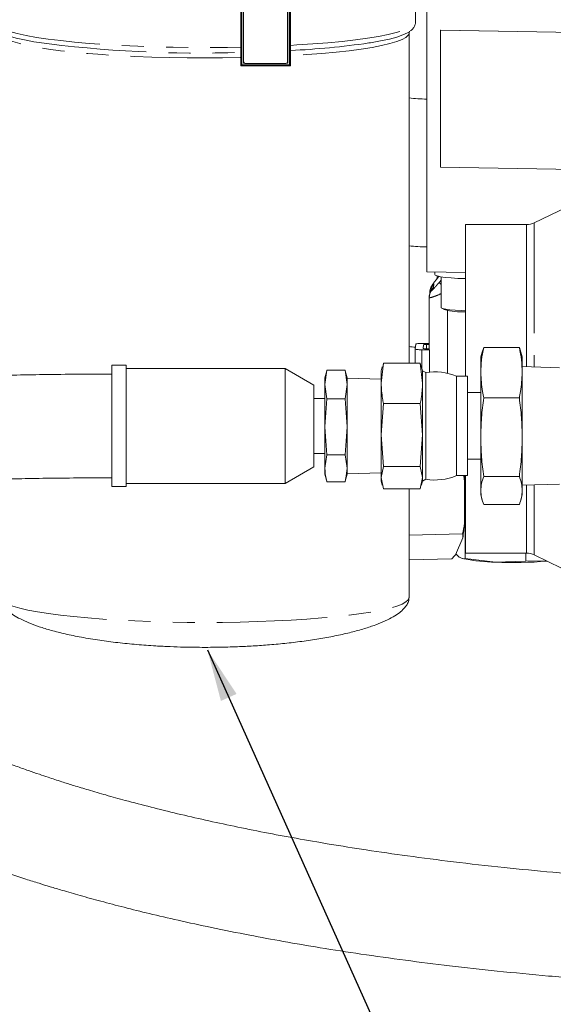
# Model space of a CAD drawing. Units: millimetres. Extents: x 7 to 835, y 10 to 581.
# Drawn here: x 346 to 377, y 361 to 418 of the extents above; entities that cross this region are included whole.
import ezdxf

# ---------------------------------------------------------------- set-up
doc = ezdxf.new("R2010")
doc.units = ezdxf.units.MM
doc.linetypes.add('PHANTOM', pattern=[12.7, 6.35, -1.27, 1.27, -1.27, 1.27, -1.27])
doc.layers.add('SLD-0', color=7, linetype='Continuous')
doc.styles.add('SLDTEXTSTYLE1', font='TXT', dxfattribs={"width": 0.605})
doc.dimstyles.new('SLDDIMSTYLE2', dxfattribs={"dimtxt": 0, "dimasz": 3, "dimexe": 0, "dimexo": 0.0625, "dimgap": 0, "dimtad": 0, "dimtih": 1, "dimtoh": 1, "dimdec": 0, "dimrnd": 1e-09, "dimzin": 0, "dimdsep": 46, "dimtxsty": 'Standard', "dimsah": 1, "dimcen": 0.09, "dimadec": 0, "dimazin": 0, "dimtfac": 3, "dimtdec": 0, "dimtofl": 0, "dimtmove": 0, "dimatfit": 3, "dimfxl": 0, "dimfrac": 2, "dimtolj": 1, "dimtzin": 0, "dimarcsym": 0})
doc.dimstyles.new('SLDDIMSTYLE5', dxfattribs={"dimtxt": 3, "dimasz": 3, "dimexe": 0, "dimexo": 0.0625, "dimgap": 0.75, "dimtad": 0, "dimlfac": 4, "dimrnd": 1e-09, "dimzin": 4, "dimdsep": 46, "dimtxsty": 'SLDTEXTSTYLE1', "dimsah": 1, "dimcen": 0.09, "dimadec": 0, "dimazin": 0, "dimtfac": 1, "dimtdec": 3, "dimtofl": 0, "dimtmove": 0, "dimatfit": 3, "dimfxl": 0, "dimfrac": 2, "dimtolj": 1, "dimtzin": 12, "dimarcsym": 0})

# ---------------------------------------------------------------- blocks, each defined once
blk = doc.blocks.new('*D71')
at = {"layer": 'SLD-0'}
for p, q in [((299.45, 475.062), (299.45, 346.647)), ((413.75, 357.351), (413.75, 346.647)), ((299.45, 349.822), (348.711, 349.822)), ((413.75, 349.822), (364.488, 349.822))]:
    blk.add_line(p, q, dxfattribs=at)
for points in [[(299.45, 349.822), (302.45, 349.361), (302.45, 350.284)], [(413.75, 349.822), (410.75, 350.284), (410.75, 349.361)]]:
    blk.add_solid(points, dxfattribs=at)
at = {"layer": 'SLD-0', "insert": (350.299, 351.39), "char_height": 3, "attachment_point": 1, "style": 'SLDTEXTSTYLE1'}
blk.add_mtext('457.20', dxfattribs=at)

msp = doc.modelspace()

# ---------------------------------------------------------------- linework, layer by layer
at = {"color": 7, "linetype": 'Continuous', "lineweight": 15}
for p, q in [((359.058363, 419.376571), (359.058363, 415.279836)), ((361.915863, 415.279836), (361.915863, 419.376571)), ((359.217113, 419.211265), (359.217113, 415.429664)), ((359.220288, 415.511878), (359.220288, 419.098097)), ((361.753938, 415.511878), (361.753938, 419.098097)), ((361.757113, 415.429664), (361.757113, 419.211265)), ((369.112113, 417.804279), (369.112113, 418.664279)), ((369.755258, 403.412658), (369.755258, 418.664279)), ((368.737113, 398.17031), (368.737113, 417.159602)), ((370.555223, 417.318865), (370.563877, 417.326531)), ((370.555223, 409.44053), (370.555223, 417.318865)), ((370.555223, 417.318865), (383.136729, 417.107932)), ((370.563877, 417.326531), (383.145383, 417.115598)), ((359.217113, 415.491574), (359.22251, 415.491574)), ((359.217113, 415.476097), (359.227374, 415.476097)), ((359.217113, 415.445142), (359.248072, 415.445142)), ((359.217113, 415.429664), (359.268511, 415.429664)), ((359.315538, 415.417338), (361.658688, 415.417338)), ((361.705715, 415.429664), (361.757113, 415.429664)), ((361.726154, 415.445142), (361.757113, 415.445142)), ((361.746852, 415.476097), (361.757113, 415.476097)), ((361.751715, 415.491574), (361.757113, 415.491574)), ((359.058836, 415.279363), (361.915389, 415.279363)), ((378.337113, 409.310064), (370.555223, 409.44053)), ((379.599443, 408.021372), (375.944616, 406.238794)), ((375.506245, 406.137588), (371.987113, 406.137588)), ((371.987113, 403.131941), (371.987113, 406.137588)), ((371.987113, 403.37524), (369.755258, 403.412658)), ((370.220238, 403.404863), (370.220238, 403.275113)), ((370.579613, 403.136315), (370.579613, 401.379559)), ((371.987113, 397.410703), (371.987113, 403.131941)), ((369.934272, 402.262187), (369.930349, 402.229301)), ((369.938949, 402.338576), (369.934739, 402.303282)), ((370.144597, 402.499053), (370.049357, 402.386553)), ((370.174135, 402.746665), (370.078895, 402.634165)), ((369.900811, 401.981689), (369.896888, 401.948803)), ((369.896888, 401.948803), (369.910931, 401.934853)), ((369.896888, 401.948803), (369.896888, 398.963972)), ((369.905476, 402.057975), (369.901274, 402.022747)), ((369.918578, 402.070872), (369.909786, 402.021392)), ((370.616786, 401.337443), (370.769461, 401.251954)), ((369.093062, 398.98668), (369.125369, 399.257506)), ((369.093062, 398.98668), (369.093062, 398.17031)), ((369.913797, 398.938788), (369.468483, 398.939577)), ((369.896888, 399.302576), (369.511867, 399.303258)), ((369.578828, 399.225744), (369.553906, 399.016821)), ((369.710331, 398.997195), (369.896888, 398.996865)), ((369.896888, 399.244529), (369.739869, 399.244808)), ((369.896888, 398.963972), (369.913797, 398.938788)), ((369.913797, 398.938788), (369.913797, 397.649152)), ((373.033506, 399.074586), (372.949001, 398.79345)), ((373.033506, 399.074586), (375.085732, 399.074586)), ((375.170124, 398.793449), (375.085732, 399.074586)), ((372.942228, 398.795265), (372.868994, 398.521953)), ((372.868994, 397.620669), (372.868994, 398.521953)), ((375.250244, 398.521953), (375.177003, 398.795293)), ((375.250244, 397.620669), (375.250244, 398.521953)), ((352.46934, 398.045703), (351.64384, 398.045703)), ((351.64384, 398.045703), (351.64384, 391.060703)), ((352.46934, 398.045703), (352.46934, 391.060703)), ((361.614562, 397.855203), (352.46934, 397.855203)), ((363.26434, 396.902703), (361.614562, 397.855203)), ((361.614562, 397.855203), (361.614562, 391.251203)), ((363.89934, 396.93393), (364.014498, 397.760593)), ((364.005858, 397.728857), (363.89934, 397.331328)), ((364.014498, 397.760593), (364.008929, 397.723012)), ((364.014498, 397.760593), (365.054181, 397.760593)), ((365.054181, 397.760593), (365.16934, 396.93393)), ((365.059751, 397.723012), (365.054181, 397.760593)), ((365.16934, 397.331328), (365.062822, 397.728857)), ((367.137744, 397.007175), (367.269354, 398.17031)), ((367.197855, 397.952541), (367.137744, 397.728203)), ((367.137744, 397.728203), (367.137744, 397.007175)), ((367.269354, 398.17031), (367.223544, 397.945658)), ((369.387384, 398.17031), (367.269354, 398.17031)), ((369.387384, 398.17031), (369.518994, 397.007175)), ((369.433194, 397.945658), (369.387384, 398.17031)), ((369.518994, 397.728203), (369.458883, 397.952541)), ((369.704225, 397.62126), (369.518994, 397.728203)), ((369.518994, 397.728203), (369.518994, 397.007175)), ((377.402894, 397.901188), (375.250244, 397.968211)), ((363.89934, 397.331328), (363.89934, 396.93393)), ((365.16934, 397.331328), (365.16934, 396.93393)), ((367.137744, 397.243931), (365.16934, 397.305217)), ((369.704225, 391.485146), (369.704225, 397.62126)), ((372.106994, 397.410703), (371.471994, 397.410703)), ((371.471994, 391.695703), (371.471994, 397.410703)), ((372.106994, 391.695703), (372.106994, 397.410703)), ((372.868994, 393.906059), (372.868994, 397.620669)), ((375.250244, 393.906059), (375.250244, 397.620669)), ((363.26434, 396.902703), (363.26434, 392.203703)), ((364.014498, 396.107267), (363.89934, 396.93393)), ((363.89934, 394.503572), (363.89934, 396.93393)), ((365.16934, 396.93393), (365.054181, 396.107267)), ((365.16934, 394.503572), (365.16934, 396.93393)), ((367.137744, 397.007175), (367.137744, 394.035488)), ((369.518994, 397.007175), (369.518994, 394.035488)), ((363.89934, 396.140703), (363.26434, 396.140703)), ((363.89934, 394.503572), (364.014498, 396.107267)), ((364.014498, 396.107267), (365.054181, 396.107267)), ((365.054181, 396.107267), (365.16934, 394.503572)), ((372.868994, 396.472094), (372.106994, 396.472094)), ((373.033506, 396.166751), (375.085732, 396.166751)), ((367.137744, 394.035488), (367.269354, 395.844041)), ((369.387384, 395.844041), (367.269354, 395.844041)), ((369.387384, 395.844041), (369.518994, 394.035488)), ((364.014498, 392.899876), (363.89934, 394.503572)), ((363.89934, 392.122844), (363.89934, 394.503572)), ((365.16934, 394.503572), (365.054181, 392.899876)), ((365.16934, 392.122844), (365.16934, 394.503572)), ((367.269354, 392.226934), (367.137744, 394.035488)), ((367.137744, 394.035488), (367.137744, 391.581515)), ((369.518994, 394.035488), (369.387384, 392.226934)), ((369.518994, 394.035488), (369.518994, 391.581515)), ((372.868994, 390.838593), (372.868994, 393.906059)), ((375.250244, 390.838593), (375.250244, 393.906059)), ((363.26434, 392.965703), (363.89934, 392.965703)), ((363.89934, 392.122844), (364.014498, 392.899876)), ((364.014498, 392.899876), (365.054181, 392.899876)), ((365.054181, 392.899876), (365.16934, 392.122844)), ((372.106994, 392.634312), (372.868994, 392.634312)), ((361.614562, 391.251203), (363.26434, 392.203703)), ((363.89934, 391.775078), (363.89934, 392.122844)), ((365.16934, 391.775078), (365.16934, 392.122844)), ((367.137744, 391.581515), (367.269354, 392.226934)), ((369.387384, 392.226934), (367.269354, 392.226934)), ((369.387384, 392.226934), (369.518994, 391.581515)), ((363.89934, 391.775078), (364.005858, 391.377549)), ((365.062822, 391.377549), (365.16934, 391.775078)), ((365.16934, 391.801189), (367.137744, 391.862475)), ((367.269354, 390.936096), (367.137744, 391.581515)), ((367.137744, 391.581515), (367.137744, 391.378203)), ((369.518994, 391.581515), (369.387384, 390.936096)), ((369.518994, 391.581515), (369.518994, 391.378203)), ((371.471994, 391.695703), (372.106994, 391.695703)), ((371.978042, 391.695703), (371.978042, 390.84663)), ((371.987113, 387.234245), (371.987113, 391.695703)), ((373.033506, 391.645367), (375.085732, 391.645367)), ((351.64384, 391.060703), (352.46934, 391.060703)), ((352.46934, 391.251203), (361.614562, 391.251203)), ((364.014498, 391.345813), (365.054181, 391.345813)), ((367.137744, 391.378203), (367.197855, 391.153865)), ((369.387384, 390.936096), (367.269354, 390.936096)), ((368.737113, 384.678052), (368.737113, 390.936096)), ((369.458883, 391.153865), (369.518994, 391.378203)), ((369.518994, 391.378203), (369.704225, 391.485146)), ((371.928896, 391.405849), (371.928896, 388.922298)), ((375.250244, 391.138195), (377.402894, 391.205218)), ((372.868994, 390.584453), (372.868994, 390.838593)), ((372.868994, 390.584453), (372.942228, 390.311141)), ((375.177003, 390.311113), (375.250244, 390.584453)), ((375.250244, 390.584453), (375.250244, 390.838593)), ((371.978042, 389.817409), (371.978042, 386.917398)), ((373.033506, 390.03182), (375.085732, 390.03182)), ((371.818605, 388.341971), (368.737113, 388.267142)), ((371.830403, 388.116065), (371.40694, 387.133286)), ((371.431328, 387.189885), (371.619826, 387.005859)), ((371.987113, 387.234245), (375.506245, 387.234245)), ((375.450045, 387.234245), (375.450045, 386.773921)), ((375.944616, 387.133039), (378.337113, 385.96614)), ((371.198156, 386.902023), (368.737113, 386.84226)), ((371.797788, 386.931063), (371.911579, 386.904164)), ((371.978042, 386.917398), (373.714043, 386.715031)), ((373.714043, 386.715031), (375.450045, 386.773921)), ((375.450045, 386.773921), (376.651029, 386.788498))]:
    msp.add_line(p, q, dxfattribs=at)
at = {"color": 8, "linetype": 'PHANTOM', "lineweight": 0}
for p, q in [((359.121863, 419.305805), (359.121863, 415.335124)), ((361.852363, 415.335124), (361.852363, 419.305805)), ((359.121863, 415.335124), (361.852363, 415.335124)), ((375.944616, 406.238794), (375.944616, 397.946592)), ((375.506245, 403.131941), (375.506245, 406.137588)), ((370.352113, 402.99551), (370.352113, 403.188424)), ((370.579613, 402.938119), (370.483426, 402.8245)), ((375.506245, 397.96024), (375.506245, 403.131941)), ((370.045435, 402.353668), (370.049358, 402.386554)), ((370.144597, 402.499053), (370.174135, 402.746665)), ((369.909786, 402.021392), (369.896888, 401.948803)), ((370.960582, 401.194868), (370.960582, 397.578949)), ((369.468483, 398.939577), (369.468483, 397.916712)), ((369.739869, 399.244808), (369.739869, 398.997143)), ((375.506245, 387.234245), (375.506245, 391.146166)), ((375.944616, 391.159814), (375.944616, 387.133039))]:
    msp.add_line(p, q, dxfattribs=at)
at = {"color": 8, "linetype": 'PHANTOM', "lineweight": 0, "flags": 128}
for points in [[(344.862113, 417.804279), (344.873339, 417.740707), (344.963025, 417.614033), (345.141734, 417.488767), (345.408141, 417.365837), (345.760275, 417.246153), (346.195528, 417.130602), (346.710679, 417.020038), (347.301913, 416.91528), (347.964852, 416.817104), (348.69459, 416.726237), (349.485722, 416.643352), (350.332392, 416.569061), (351.228331, 416.503916), (352.166906, 416.448398), (353.141168, 416.402918), (354.143905, 416.367814), (355.167691, 416.343344), (356.204948, 416.329691), (357.247995, 416.326956), (358.289112, 416.335158), (359.058363, 416.348333)], [(361.915863, 416.454206), (362.281509, 416.474926), (363.199616, 416.535313), (364.071728, 416.605096), (364.891388, 416.683757), (365.652528, 416.770714), (366.349511, 416.865323), (366.977179, 416.966884), (367.530884, 417.074644), (368.006527, 417.187807), (368.400585, 417.305533), (368.710142, 417.426953), (368.932907, 417.551165), (369.067228, 417.677252), (369.112113, 417.804279)], [(359.058363, 415.750061), (359.027479, 415.749392), (358.011193, 415.733086), (356.987113, 415.727637), (355.963033, 415.733086), (354.946747, 415.749392), (353.945989, 415.77643), (352.968376, 415.813995), (352.021348, 415.861801), (351.112113, 415.919484), (350.24759, 415.986605), (349.434358, 416.062653), (348.678608, 416.14705), (347.986091, 416.239153), (347.362076, 416.338261), (346.811314, 416.443619), (346.337996, 416.554427), (345.945724, 416.669841), (345.637484, 416.788982), (345.415622, 416.910944), (345.281825, 417.034798), (345.237113, 417.159602)], [(368.737081, 417.162943), (368.737113, 417.159602), (368.6924, 417.034798), (368.558604, 416.910944), (368.336741, 416.788982), (368.028501, 416.669841), (367.636229, 416.554427), (367.162911, 416.443619), (366.612149, 416.338261), (365.988135, 416.239153), (365.295617, 416.14705), (364.539867, 416.062653), (363.726636, 415.986605), (362.862113, 415.919484), (361.952877, 415.861801), (361.915863, 415.859707)], [(345.237113, 384.678052), (345.281825, 384.553248), (345.415622, 384.429394), (345.637484, 384.307432), (345.945724, 384.188291), (346.337996, 384.072877), (346.811314, 383.962069), (347.362076, 383.85671), (347.986091, 383.757602), (348.678608, 383.6655), (349.434358, 383.581103), (350.24759, 383.505055), (351.112113, 383.437934), (352.021348, 383.380251), (352.968376, 383.332445), (353.945989, 383.29488), (354.946747, 383.267842), (355.963033, 383.251536), (356.987113, 383.246087), (358.011193, 383.251536), (359.027479, 383.267842), (360.028237, 383.29488), (361.005849, 383.332445), (361.952877, 383.380251), (362.862113, 383.437934), (363.726636, 383.505055), (364.539867, 383.581103), (365.295617, 383.6655), (365.988135, 383.757602), (366.612149, 383.85671), (367.162911, 383.962069), (367.636229, 384.072877), (368.028501, 384.188291), (368.336741, 384.307432), (368.558604, 384.429394), (368.6924, 384.553248), (368.737113, 384.678052)]]:
    msp.add_lwpolyline(points, dxfattribs=at)
at = {"color": 7, "linetype": 'Continuous', "lineweight": 15, "flags": 128}
for points in [[(345.174328, 417.272197), (345.226048, 417.232741), (345.445367, 417.110449), (345.750137, 416.990907), (346.138102, 416.875001), (346.606389, 416.763588), (347.151532, 416.657494), (347.297077, 416.632282)], [(366.416409, 416.589775), (366.522541, 416.606689), (367.104632, 416.709826), (367.611817, 416.818681), (368.04034, 416.932445), (368.387028, 417.050278), (368.649316, 417.171307), (368.776304, 417.25333)], [(359.217113, 415.601591), (359.218943, 415.583148), (359.220288, 415.577386)], [(361.753938, 415.577386), (361.755283, 415.583148), (361.757113, 415.601591)], [(371.987113, 403.034736), (371.965641, 403.035039), (371.54775, 403.046912), (371.160574, 403.069456), (370.822216, 403.101616), (370.548497, 403.141889), (370.352217, 403.188391), (370.242552, 403.238948), (370.220238, 403.275113)], [(370.579613, 401.379559), (370.590894, 401.356264), (370.678474, 401.311539), (370.848329, 401.27048), (371.091301, 401.235302), (371.394292, 401.207901), (371.740968, 401.189754), (371.987113, 401.183304)], [(371.926955, 391.431767), (371.948028, 391.242741), (371.978042, 390.84663)], [(371.978042, 390.84663), (371.984168, 390.716384), (371.987113, 390.634778)], [(371.978042, 389.817409), (371.948028, 389.458013), (371.928896, 389.308113)], [(371.987113, 390.018166), (371.984168, 389.940162), (371.978042, 389.817409)]]:
    msp.add_lwpolyline(points, dxfattribs=at)
at = {"color": 8, "linetype": 'PHANTOM', "lineweight": 0}
for centre, radius, start, end in [((356.665366, 486.688617), 70.679947, 262.38330419, 271.94022215), ((359.681278, 463.003563), 46.899912, 272.7309384, 278.2565914), ((370.847524, 402.987908), 0.399086, 204.170545, 227.8315394)]:
    msp.add_arc(centre, radius, start, end, dxfattribs=at)
at = {"color": 7, "linetype": 'Continuous', "lineweight": 15}
for centre, radius, start, end in [((359.315184, 415.512235), 0.094897, 180.2151366, 270.213533), ((361.659041, 415.512235), 0.094897, 269.786467, 359.7848634), ((370.111491, 426.413108), 13.056076, 263.9574297, 268.4364974), ((375.506245, 407.137588), 1, 270, 296), ((370.111491, 417.904506), 13.056076, 263.9574297, 268.4364974), ((371.855789, 405.366776), 4.255804, 255.2111365, 271.7682923), ((369.845756, 409.122372), 10.061123, 263.6736874, 265.7789605), ((370.227653, 394.489703), 3.175, 66.9260819, 99.4890587), ((370.227653, 394.616703), 3.175, 260.5109413, 293.0739181), ((363.962048, 390.175904), 8.06123, 8.7762008, 10.8671223), ((356.542894, 390.268538), 15.427979, 4.2275324, 5.3077351), ((363.754683, 390.17516), 8.269669, 347.1924996, 351.286087), ((362.826822, 389.625116), 9.129167, 350.4853441, 355.5846607), ((370.642766, 388.167303), 1.188741, 357.5296447, 8.4493845), ((369.005311, 389.091599), 3.098841, 315.0427462, 320.8058418), ((375.506245, 386.234245), 1, 64, 90), ((373.926961, 397.427576), 10.714661, 259.1583264, 268.8613642), ((374.725148, 409.795307), 23.102413, 267.4915814, 274.8479875)]:
    msp.add_arc(centre, radius, start, end, dxfattribs=at)
for centre, major_axis, start_param, end_param in [((359.121863, 415.342863), (0.063382, 0.063382), 3.08050613, 4.651302457), ((361.852363, 415.342863), (-0.063382, 0.063382), 1.631882851, 3.202679177)]:
    msp.add_ellipse(centre, major_axis=major_axis, ratio=0.06116262, start_param=start_param, end_param=end_param, dxfattribs=at)
for points, knots in [([(368.813531, 417.28736), (368.837603, 417.302655), (368.915988, 417.352461), (369.011643, 417.469908), (369.098254, 417.635083), (369.108034, 417.754485), (369.112113, 417.804279)], [0, 0, 0, 0, 0.149641671, 0.487281869, 0.78618074, 1, 1, 1, 1]), ([(368.741118, 417.158216), (368.73975, 417.166064), (368.733485, 417.201989), (368.763496, 417.251803), (368.757233, 417.244743), (368.755375, 417.242649)], [0, 0, 0, 0, 0.164326499, 0.752192629, 1, 1, 1, 1]), ([(327.2632, 406.948117), (327.261225, 406.567324), (327.257512, 405.851617), (327.228574, 404.915755), (327.189039, 404.134571), (327.142051, 403.479075), (327.091597, 402.922522), (327.032742, 402.374116), (326.965581, 401.834248), (326.889107, 401.284545), (326.815429, 400.793014), (326.743175, 400.333927), (326.668943, 399.876612), (326.583072, 399.354817), (326.48706, 398.770955), (326.394875, 398.199428), (326.316602, 397.699463), (326.247278, 397.244502), (326.187433, 396.830008), (326.135755, 396.417153), (326.098376, 396.014289), (326.079537, 395.567914), (326.097008, 395.08203), (326.171019, 394.546108), (326.30867, 394.017515), (326.505391, 393.5292), (326.740226, 393.102811), (327.040376, 392.683251), (327.392919, 392.302644), (327.827044, 391.946925), (328.268626, 391.675625), (328.675641, 391.482929), (329.059268, 391.338796), (329.479362, 391.216366), (329.9913, 391.110684), (330.546459, 391.038404), (331.086574, 390.998202), (331.611984, 390.978848), (332.184559, 390.973811), (332.850813, 390.982845), (333.635607, 391.006731), (334.508111, 391.04372), (335.398685, 391.087244), (336.198079, 391.128245), (336.85138, 391.161996), (337.411151, 391.190676), (337.971004, 391.218931), (338.63088, 391.251402), (339.423681, 391.288911), (340.312884, 391.328621), (341.290565, 391.369118), (342.346838, 391.408874), (343.525506, 391.447953), (344.839133, 391.484772), (346.299591, 391.518021), (347.91919, 391.545729), (349.718017, 391.565221), (350.979749, 391.567572), (351.64384, 391.568809)], [0, 0, 0, 0, 0.024953425, 0.046900462, 0.066395597, 0.083820073, 0.099422253, 0.113353653, 0.132057061, 0.148515472, 0.164410862, 0.179323182, 0.193972382, 0.211374371, 0.232219126, 0.255738242, 0.277400338, 0.296444835, 0.319014216, 0.338796768, 0.356354345, 0.372824654, 0.391139476, 0.40808097, 0.42533404, 0.440415539, 0.453156823, 0.464840437, 0.480813874, 0.497999732, 0.513441473, 0.525432582, 0.536438959, 0.551190528, 0.569639242, 0.588241569, 0.604984728, 0.620532772, 0.637284461, 0.6555796, 0.675519464, 0.697164293, 0.717093128, 0.733556836, 0.746399757, 0.755861738, 0.766113667, 0.778357183, 0.792748905, 0.809494064, 0.826011717, 0.844183961, 0.86418507, 0.886224761, 0.910550196, 0.937405619, 0.967054517, 1, 1, 1, 1]), ([(370.082818, 402.667052), (370.085553, 402.673722), (370.091127, 402.687317), (370.125168, 402.737013), (370.173536, 402.802428), (370.255804, 402.908611), (370.356628, 403.034382), (370.43752, 403.130943), (370.467773, 403.167056)], [0, 0, 0, 0, 0.123249513, 0.251189386, 0.382271591, 0.527091556, 0.823135443, 1, 1, 1, 1]), ([(370.049358, 402.386554), (370.001955, 402.327298), (369.948573, 402.260566), (369.935713, 402.179123), (369.934272, 402.17)], [0, 0, 0, 0, 0.88797972, 1, 1, 1, 1]), ([(369.993148, 402.442089), (369.979689, 402.415754), (369.94571, 402.349269), (369.938847, 402.310239), (369.934702, 402.286669)], [0, 0, 0, 0, 0.3961030088, 1, 1, 1, 1]), ([(369.94717, 402.334776), (369.952463, 402.383563), (369.965737, 402.505919), (370.038855, 402.606547), (370.082818, 402.667051)], [0, 0, 0, 0, 0.3987321836, 1, 1, 1, 1]), ([(370.174135, 402.746665), (370.130172, 402.686161), (370.057054, 402.585532), (370.04378, 402.463177), (370.038487, 402.41439)], [0, 0, 0, 0, 0.601267817, 1, 1, 1, 1]), ([(369.910007, 402.076544), (369.908686, 402.067874), (369.906093, 402.050856), (369.905514, 402.005561), (369.905989, 401.964983), (369.90978, 401.93845), (369.910303, 401.934786)], [0, 0, 0, 0, 0.31785965, 0.623914658, 0.948065375, 1, 1, 1, 1]), ([(372.868994, 397.620669), (372.87706, 397.86328), (372.893232, 398.349679), (372.986673, 398.832561), (373.033506, 399.074586)], [0, 0, 0, 0, 0.498790823, 1, 1, 1, 1]), ([(375.085732, 399.074586), (375.132377, 398.833649), (375.225862, 398.350772), (375.242105, 397.864373), (375.250244, 397.620669)], [0, 0, 0, 0, 0.498963166, 1, 1, 1, 1]), ([(351.64384, 397.537597), (350.907027, 397.535972), (349.519141, 397.532911), (347.546384, 397.510045), (345.788448, 397.478623), (344.216395, 397.439869), (342.81429, 397.397276), (341.568668, 397.353261), (340.466433, 397.309549), (339.502314, 397.267748), (338.673888, 397.22938), (337.975603, 397.195514), (337.3951, 397.166497), (336.866866, 397.139608), (336.297945, 397.110317), (335.558165, 397.072085), (334.640687, 397.025676), (333.680243, 396.981778), (332.854592, 396.953419), (332.238653, 396.943321), (331.793462, 396.946424), (331.464376, 396.957244), (331.196167, 396.975435), (331.00275, 396.997484), (330.929605, 397.015018), (330.943571, 397.010066), (330.945202, 397.009487)], [0, 0, 0, 0, 0.082569075, 0.155529809, 0.221273259, 0.280674493, 0.334060696, 0.381967264, 0.425051525, 0.463620137, 0.49713996, 0.5259458, 0.550394368, 0.570796564, 0.594293153, 0.626015199, 0.672600668, 0.727608256, 0.777610308, 0.819427891, 0.853645443, 0.884166738, 0.917905572, 0.954860519, 0.994729022, 1, 1, 1, 1]), ([(373.033506, 396.166751), (373.008864, 396.288117), (372.910952, 396.770352), (372.886953, 397.256712), (372.868994, 397.620669)], [0, 0, 0, 0, 0.251673145, 1, 1, 1, 1]), ([(375.250244, 397.620669), (375.232285, 397.256712), (375.208286, 396.770352), (375.110374, 396.288117), (375.085732, 396.166751)], [0, 0, 0, 0, 0.748326855, 1, 1, 1, 1]), ([(367.269354, 395.844041), (367.24964, 395.941134), (367.17131, 396.326922), (367.152111, 396.71601), (367.137744, 397.007175)], [0, 0, 0, 0, 0.251673145, 1, 1, 1, 1]), ([(369.518994, 397.007175), (369.504627, 396.71601), (369.485428, 396.326922), (369.407098, 395.941134), (369.387384, 395.844041)], [0, 0, 0, 0, 0.748326855, 1, 1, 1, 1]), ([(372.868994, 393.906059), (372.87706, 394.283294), (372.893232, 395.039594), (372.986673, 395.790427), (373.033506, 396.166751)], [0, 0, 0, 0, 0.498790823, 1, 1, 1, 1]), ([(375.085732, 396.166751), (375.132377, 395.792117), (375.225862, 395.041294), (375.242105, 394.284993), (375.250244, 393.906059)], [0, 0, 0, 0, 0.498963166, 1, 1, 1, 1]), ([(373.033506, 391.645367), (372.986861, 392.020001), (372.893376, 392.770824), (372.877133, 393.527125), (372.868994, 393.906059)], [0, 0, 0, 0, 0.498963166, 1, 1, 1, 1]), ([(375.250244, 393.906059), (375.242178, 393.528824), (375.226006, 392.772524), (375.132565, 392.021691), (375.085732, 391.645367)], [0, 0, 0, 0, 0.498790823, 1, 1, 1, 1]), ([(364.014498, 391.345813), (363.997249, 391.410675), (363.92871, 391.668401), (363.911911, 391.928332), (363.89934, 392.122844)], [0, 0, 0, 0, 0.251673145, 1, 1, 1, 1]), ([(365.16934, 392.122844), (365.156769, 391.928332), (365.13997, 391.668401), (365.071431, 391.410675), (365.054181, 391.345813)], [0, 0, 0, 0, 0.748326855, 1, 1, 1, 1]), ([(372.868994, 390.838593), (372.87706, 390.973218), (372.893232, 391.243119), (372.986673, 391.511068), (373.033506, 391.645367)], [0, 0, 0, 0, 0.498790823, 1, 1, 1, 1]), ([(375.085732, 391.645367), (375.132377, 391.511672), (375.225862, 391.243725), (375.242105, 390.973824), (375.250244, 390.838593)], [0, 0, 0, 0, 0.498963166, 1, 1, 1, 1]), ([(337.692981, 391.20481), (337.677782, 391.200472), (337.593411, 391.176389), (337.423973, 391.125757), (337.152974, 391.043343), (336.811325, 390.934839), (336.3914, 390.794667), (335.801923, 390.585224), (335.105386, 390.31364), (334.361291, 389.987908), (333.557663, 389.595064), (332.733594, 389.131406), (331.925698, 388.593136), (331.216784, 388.035851), (330.663186, 387.51784), (330.23281, 387.046664), (329.92203, 386.661198), (329.652434, 386.281442), (329.407359, 385.888389), (329.166824, 385.440036), (328.934012, 384.909493), (328.735367, 384.31102), (328.601451, 383.713272), (328.529273, 383.151598), (328.50556, 382.639571), (328.52056, 382.142329), (328.573192, 381.642884), (328.666765, 381.127852), (328.795623, 380.634045), (328.956777, 380.153736), (329.139043, 379.705225), (329.338747, 379.287041), (329.530072, 378.933434), (329.704502, 378.638939), (329.88081, 378.361803), (330.100035, 378.041079), (330.386786, 377.655556), (330.738919, 377.224989), (331.12107, 376.799336), (331.492478, 376.417721), (331.826376, 376.096353), (332.121887, 375.8264), (332.400572, 375.582339), (332.760558, 375.27936), (333.249863, 374.889873), (333.89996, 374.408376), (334.643616, 373.897953), (335.680266, 373.238164), (337.033481, 372.459067), (338.759713, 371.577282), (340.610823, 370.731635), (342.579977, 369.922517), (344.317353, 369.277704), (345.703628, 368.800169), (346.629507, 368.495342), (347.403817, 368.24966), (348.099127, 368.035545), (348.885167, 367.800232), (349.853921, 367.520546), (351.039378, 367.193601), (352.361055, 366.847294), (353.842778, 366.480076), (355.514663, 366.090386), (357.436958, 365.672695), (359.455809, 365.267919), (361.545123, 364.881701), (363.677089, 364.518362), (366.01964, 364.154128), (368.501397, 363.806439), (371.118916, 363.479165), (373.866284, 363.175361), (376.827056, 362.890938), (380.008886, 362.631815), (383.219785, 362.418192), (386.452703, 362.249891), (389.708318, 362.124693), (393.184828, 362.039043), (396.862878, 361.998383), (400.691038, 362.001055), (403.268372, 362.046793), (404.572306, 362.069933)], [0, 0, 0, 0, 0.000501426, 0.002783384, 0.005632001, 0.009450599, 0.014246453, 0.020029843, 0.030306173, 0.040173787, 0.049531805, 0.06429025, 0.078028674, 0.091033184, 0.104195595, 0.112012546, 0.11959716, 0.126763786, 0.133667998, 0.141589664, 0.150824186, 0.161005645, 0.171153847, 0.179666313, 0.187700248, 0.195728633, 0.203985368, 0.212529901, 0.221784046, 0.229725683, 0.23826389, 0.246409131, 0.2531716, 0.258538489, 0.263828825, 0.270245282, 0.278728271, 0.288631321, 0.298511953, 0.307181961, 0.314627874, 0.320838902, 0.326332107, 0.33240776, 0.343265551, 0.35574151, 0.369531257, 0.383398627, 0.408481891, 0.433380975, 0.458113438, 0.482705311, 0.507092348, 0.519252801, 0.529383468, 0.537468464, 0.544156782, 0.551427008, 0.562036554, 0.573893329, 0.587013265, 0.60077319, 0.61625719, 0.633647191, 0.65299174, 0.669603803, 0.687504693, 0.706749799, 0.727409027, 0.747488481, 0.76886135, 0.791578491, 0.815695713, 0.84131975, 0.864027847, 0.888200305, 0.914087821, 0.941663341, 0.970486117, 1, 1, 1, 1]), ([(373.033506, 390.03182), (372.986861, 390.165515), (372.893376, 390.433462), (372.877133, 390.703363), (372.868994, 390.838593)], [0, 0, 0, 0, 0.498963166, 1, 1, 1, 1]), ([(375.250244, 390.838593), (375.242178, 390.703969), (375.226006, 390.434068), (375.132565, 390.166119), (375.085732, 390.03182)], [0, 0, 0, 0, 0.498790823, 1, 1, 1, 1]), ([(371.619826, 387.005859), (371.709497, 386.965275), (371.829327, 386.911041), (371.94814, 386.91612), (371.978042, 386.917398)], [0, 0, 0, 0, 0.748326855, 1, 1, 1, 1]), ([(404.445853, 368.037544), (403.335132, 368.01663), (401.188402, 367.976207), (398.044455, 367.961932), (395.080037, 367.980258), (392.267265, 368.029814), (389.588547, 368.105678), (386.642909, 368.220015), (383.477652, 368.383447), (380.146947, 368.606652), (377.081608, 368.859168), (374.149113, 369.14469), (371.357009, 369.459892), (368.713522, 369.800505), (366.335804, 370.143261), (364.201467, 370.482346), (362.251345, 370.819669), (360.423859, 371.161253), (358.119942, 371.624848), (355.408703, 372.230206), (352.992817, 372.844868), (351.318101, 373.309738), (350.332852, 373.596273), (349.490589, 373.851593), (348.847963, 374.053351), (348.356404, 374.211682), (347.924543, 374.353426), (347.421164, 374.522203), (346.801204, 374.735867), (346.070582, 374.996379), (345.240395, 375.304652), (344.096153, 375.750152), (342.760114, 376.310177), (341.353929, 376.958906), (340.090528, 377.599365), (338.972795, 378.225254), (337.997443, 378.832298), (337.191192, 379.390626), (336.521004, 379.908523), (335.957481, 380.397761), (335.460917, 380.889067), (335.045342, 381.377289), (334.733773, 381.838508), (334.554113, 382.213448), (334.485974, 382.464638), (334.47663, 382.586286), (334.485325, 382.675501), (334.514182, 382.779089), (334.610017, 382.958922), (334.765961, 383.165106), (335.028403, 383.435116), (335.45873, 383.780527), (335.992233, 384.121485), (336.598058, 384.443668), (337.250071, 384.742878), (337.904284, 385.000087), (338.461594, 385.194457), (338.828127, 385.313499), (339.115472, 385.401951), (339.422594, 385.49273), (339.859373, 385.615303), (340.427388, 385.761587), (341.099868, 385.918861), (341.837477, 386.07528), (342.722509, 386.24336), (343.774572, 386.41534), (344.624681, 386.542115), (345.145439, 386.600554), (345.237113, 386.610841)], [0, 0, 0, 0, 0.025087496, 0.048487512, 0.070480652, 0.0913132, 0.111183805, 0.130164965, 0.15701858, 0.182002348, 0.205209461, 0.226779435, 0.249586662, 0.270570402, 0.289839522, 0.307472259, 0.323657169, 0.339432572, 0.355027507, 0.385110112, 0.414621011, 0.42607125, 0.436658102, 0.445736077, 0.453319385, 0.457902379, 0.462260224, 0.468038958, 0.47533846, 0.484147336, 0.494451799, 0.506226528, 0.528196632, 0.548893716, 0.568334525, 0.588921132, 0.607982407, 0.625786149, 0.64238162, 0.658483003, 0.675170785, 0.694808732, 0.714505004, 0.736330986, 0.75765829, 0.781248308, 0.798239387, 0.814476496, 0.829163228, 0.843984539, 0.858723132, 0.87317649, 0.888614323, 0.899583281, 0.91144461, 0.924079778, 0.930499033, 0.935483117, 0.939040148, 0.941758593, 0.946847157, 0.954398059, 0.960808345, 0.968327849, 0.976965314, 0.98673092, 0.997664125, 1, 1, 1, 1]), ([(345.245459, 384.674818), (345.24318, 384.651155), (345.233311, 384.548699), (345.297198, 384.366226), (345.438562, 384.130965), (345.667413, 383.897657), (345.978595, 383.666441), (346.378777, 383.437686), (346.872692, 383.212332), (347.466507, 382.991921), (348.166343, 382.778584), (348.978682, 382.574981), (349.911195, 382.384173), (350.921534, 382.218373), (351.986373, 382.080266), (353.063257, 381.972699), (354.074995, 381.898885), (354.979637, 381.853109), (355.921114, 381.820628), (356.583417, 381.815978), (356.987113, 381.813144)], [0, 0, 0, 0, 0.0107248649, 0.0464376766, 0.0829887239, 0.1211841879, 0.1618501148, 0.20576808, 0.2536701801, 0.3062356929, 0.3640938906, 0.4278439392, 0.4981173319, 0.5757488879, 0.6502613609, 0.7275317316, 0.8042388341, 0.8626473506, 0.9162788047, 1, 1, 1, 1]), ([(356.987113, 381.813144), (357.429592, 381.81646), (358.056227, 381.821156), (358.985593, 381.853103), (359.788368, 381.892453), (360.737401, 381.959221), (361.714801, 382.050844), (362.700743, 382.169688), (363.6613, 382.314704), (364.570057, 382.483654), (365.406452, 382.673217), (366.156244, 382.879544), (366.810976, 383.098688), (367.366954, 383.326946), (367.824315, 383.561098), (368.18518, 383.798553), (368.454786, 384.037405), (368.632906, 384.276457), (368.727274, 384.488789), (368.72796, 384.620744), (368.72823, 384.672653)], [0, 0, 0, 0, 0.091791467, 0.129994225, 0.193337564, 0.259267336, 0.329146027, 0.400253905, 0.470696182, 0.538871197, 0.603605797, 0.664157643, 0.720178003, 0.771654269, 0.818848128, 0.86223663, 0.902459041, 0.940270528, 0.976503073, 1, 1, 1, 1])]:
    msp.add_open_spline(points, degree=3, knots=knots, dxfattribs=at)
at = {"color": 8, "linetype": 'PHANTOM', "lineweight": 0}
for points, knots in [([(370.483426, 402.8245), (370.431115, 402.763255), (370.328218, 402.642785), (370.208054, 402.508484), (370.128351, 402.423397), (370.082259, 402.377223), (370.050842, 402.349606), (370.047215, 402.352331), (370.045435, 402.353668)], [0, 0, 0, 0, 0.271093002, 0.533247115, 0.661341227, 0.777564654, 0.890856879, 1, 1, 1, 1]), ([(370.045435, 402.353668), (370.000316, 402.293583), (369.935637, 402.207448), (369.922539, 402.102586), (369.918578, 402.070872)], [0, 0, 0, 0, 0.69757277, 1, 1, 1, 1]), ([(369.910931, 401.934853), (369.911293, 401.934451), (369.916424, 401.928759), (369.982028, 401.936946), (370.166603, 401.992724), (370.405496, 402.084799), (370.561109, 402.156943), (370.579613, 402.165521)], [0, 0, 0, 0, 0.013037743, 0.184591412, 0.548154271, 0.946270247, 1, 1, 1, 1])]:
    msp.add_open_spline(points, degree=3, knots=knots, dxfattribs=at)
at = {"color": 7, "linetype": 'Continuous', "lineweight": 15}
for points in [[(369.930349, 402.229301), (369.937116, 402.30331), (369.950649, 402.451329), (370.036146, 402.57322), (370.078895, 402.634165)], [(369.468483, 398.939577), (369.418646, 398.940364), (369.318973, 398.941936), (369.19433, 398.952896), (369.108064, 398.968398), (369.098062, 398.980586), (369.093062, 398.98668)], [(369.125369, 399.257506), (369.131821, 399.263579), (369.144725, 399.275726), (369.234652, 399.290916), (369.361857, 399.30143), (369.461864, 399.302648), (369.511867, 399.303258)], [(369.710331, 398.997195), (369.689566, 398.997523), (369.648035, 398.998178), (369.596101, 399.002744), (369.560156, 399.009204), (369.555989, 399.014282), (369.553906, 399.016821)], [(369.578828, 399.225744), (369.581517, 399.228275), (369.586893, 399.233336), (369.624363, 399.239665), (369.677365, 399.244046), (369.719034, 399.244554), (369.739869, 399.244808)]]:
    msp.add_open_spline(points, degree=3, dxfattribs=at)

# ---------------------------------------------------------------- dimensions: what is measured, and where the dimension line sits
at = {"layer": 'SLD-0'}
dim = msp.add_linear_dim(base=(299.449613, 349.822156), p1=(413.749613, 358.621358), p2=(299.449613, 476.331992), dimstyle='SLDDIMSTYLE5', dxfattribs=at)
dim.commit()
dim.dimension.update_dxf_attribs({"geometry": '*D71', "text_midpoint": (356.599613, 349.822156), "dimtype": 160})

# ---------------------------------------------------------------- leaders
msp.add_leader([(357.136997, 381.67019), (375.195023, 341.389298), (378.195023, 341.389298)], dimstyle='SLDDIMSTYLE2', dxfattribs=at)

doc.saveas('drawing.dxf')
